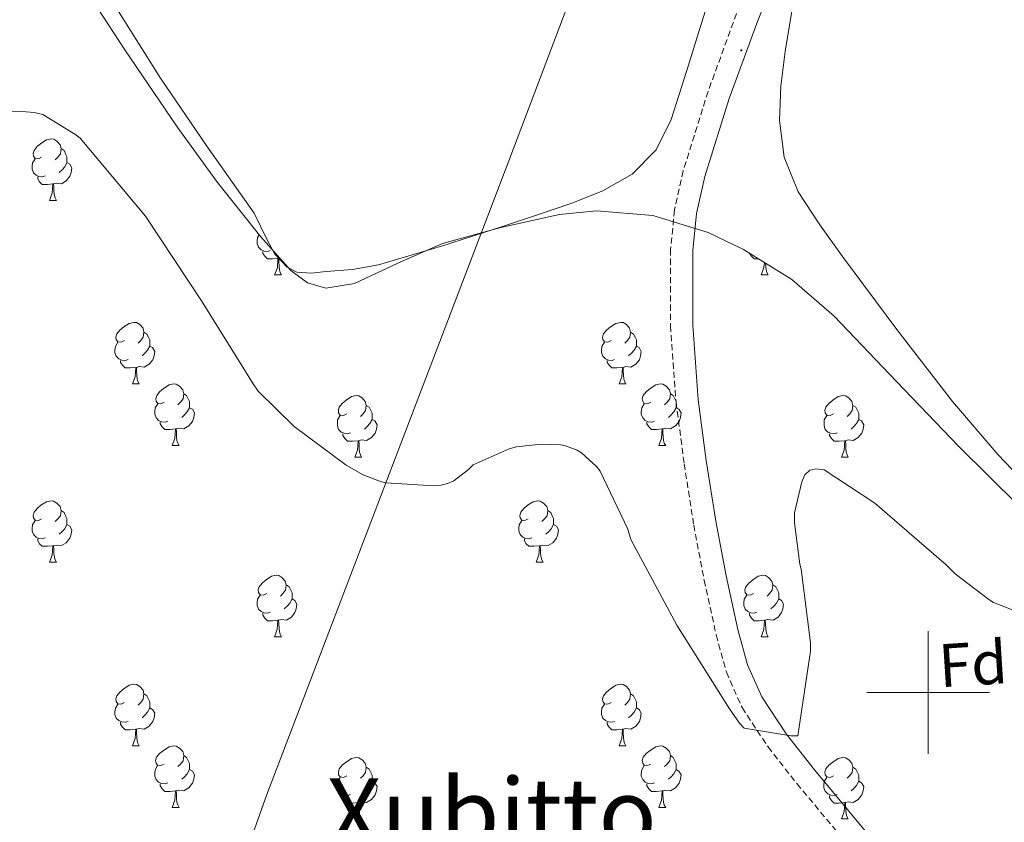
# Model space of a CAD drawing. Units: metres. Extents: x 596102 to 600599, y 4744904 to 4747938.
# Drawn here: x 597852 to 598012, y 4745979 to 4746110 of the extents above; entities that cross this region are included whole.
import ezdxf
from ezdxf.enums import TextEntityAlignment as Align

# ---------------------------------------------------------------- set-up
doc = ezdxf.new("R2010")
doc.units = ezdxf.units.M
doc.header["$MEASUREMENT"] = 0
doc.linetypes.add('TRAZOSX2', pattern=[1.5, 1, -0.5])
for name, color, linetype, lineweight in [('Carátula', 7, 'Continuous', 5), ('Level 1', 19, 'Continuous', 0), ('Level 21', 19, 'Continuous', 0), ('Level 35', 92, 'TRAZOSX2', 0), ('Level 36', 19, 'Continuous', 40), ('Level 37', 19, 'Continuous', 0), ('Level 45', 19, 'Continuous', 0), ('Level 5', 36, 'Continuous', 0), ('Level 63', 7, 'Continuous', 0), ('Level 7', 19, 'Continuous', 0)]:
    doc.layers.add(name, color=color, linetype=linetype, lineweight=lineweight)
doc.styles.add('Arial', font='ARIAL.TTF', dxfattribs={"height": 0.2})

# ---------------------------------------------------------------- blocks, each defined once
blk = doc.blocks.new('5PATER')
at = {"layer": 'Carátula', "linetype": 'Continuous', "lineweight": 5}
h = blk.add_hatch(color=250, dxfattribs=at)
edge = h.paths.add_edge_path()
edge.add_ellipse((0, 0), major_axis=(-1.33, -1.34), ratio=0.999422, start_angle=0, end_angle=360)

msp = doc.modelspace()

# ---------------------------------------------------------------- linework, layer by layer
at = {"layer": 'Level 1', "color": 19, "linetype": 'Continuous', "lineweight": 0, "ltscale": 0.5}
msp.add_polyline3d([(597853.49, 4745874.48, 440.84), (597892.24, 4745983.38, 424.22), (597931.69, 4746086.7, 416.88), (597960.71, 4746163.36, 415.41), (597980.32, 4746212.86, 416.43), (597988.38, 4746234.41, 417.65), (597992.82, 4746248.43, 417.7), (597995.61, 4746263.33, 417.72), (597999.18, 4746289.67, 416.43), (598001.23, 4746315.1, 415.25), (598004.07, 4746351.86, 415.22), (598005.23, 4746378.3, 415.12)], dxfattribs=at)
at = {"layer": 'Level 21', "color": 19, "linetype": 'Continuous', "lineweight": 0}
msp.add_polyline3d([(597978.1, 4746124.22, 419.24), (597972.19, 4746109.41, 419.3), (597967.6, 4746096.84, 419.3), (597963.61, 4746084.11, 419.3), (597962.29, 4746078.11, 419.26), (597961.68, 4746072.06, 419.23), (597961.64, 4746059.92, 419.29), (597962.56, 4746047.73, 419.36), (597963.86, 4746037.84, 419.42), (597965.4, 4746027.94, 419.49), (597967.08, 4746019.06, 419.79), (597969, 4746010.27, 420.19), (597970.56, 4746004.55, 420.3), (597972.89, 4745999.31, 420.45), (597976.88, 4745993.27, 420.91), (597981.48, 4745987.43, 421.41), (597990.05, 4745977.15, 422.1)], dxfattribs=at)
at = {"layer": 'Level 21', "color": 19, "linetype": 'TRAZOSX2', "lineweight": 0}
msp.add_polyline3d([(597968.8, 4746110.71, 419.3), (597964.15, 4746098.01, 419.3), (597960.1, 4746085.05, 419.3), (597958.69, 4746078.68, 419.26), (597958.05, 4746072.25, 419.23), (597958, 4746059.79, 419.29), (597958.94, 4746047.35, 419.36), (597960.26, 4746037.32, 419.42), (597961.82, 4746027.32, 419.49), (597963.51, 4746018.33, 419.79), (597965.47, 4746009.4, 420.19), (597967.13, 4746003.33, 420.3), (597969.69, 4745997.56, 420.45), (597973.93, 4745991.14, 420.91), (597978.65, 4745985.14, 421.41), (597987.26, 4745974.81, 422.1)], dxfattribs=at)
at = {"layer": 'Level 35', "color": 92, "linetype": 'Continuous', "lineweight": 0, "ltscale": 0.5}
for points in [[(597849.82, 4746140.02, 416.93), (597854.83, 4746128.62, 416.96), (597860.77, 4746117.56, 416.99), (597869.06, 4746104.78, 416.93), (597877.6, 4746092.22, 417.12), (597884.2, 4746083.16, 417.65), (597891.23, 4746074.3, 418.27), (597896.11, 4746068.82, 418.63)], [(597896.11, 4746068.82, 418.63), (597898.88, 4746066.78, 418.81), (597901.85, 4746065.91, 418.98), (597906.5, 4746066.7, 419.11), (597913.59, 4746070.03, 419.05), (597920.86, 4746073.21, 418.91), (597930.38, 4746075.84, 418.75), (597939.93, 4746077.94, 418.66), (597945.96, 4746078.52, 418.67), (597955.13, 4746077.77, 418.7), (597964.19, 4746075, 418.72), (597969.95, 4746072.26, 418.74), (597977.78, 4746067.37, 418.76), (597984.73, 4746061.37, 418.78), (597994.89, 4746050.72, 418.97), (598005.02, 4746040.12, 419.23), (598014.75, 4746030.53, 419.36)]]:
    msp.add_polyline3d(points, dxfattribs=at)
at = {"layer": 'Level 36', "color": 92, "linetype": 'Continuous', "lineweight": 0}
for points in [[(597866.95, 4746112.75, 417.06), (597874.91, 4746100.15, 416.99), (597882.44, 4746089.08, 416.95), (597890.14, 4746078.14, 416.93), (597892.31, 4746073.68, 416.96), (597893.54, 4746071.45, 416.98), (597895.52, 4746069.37, 416.99), (597897.1, 4746068.54, 416.99), (597899.51, 4746068.37, 416.99), (597901.92, 4746068.66, 416.99), (597906.18, 4746069, 417.02), (597910.43, 4746069.75, 417.06), (597920.69, 4746072.8, 417.06), (597930.78, 4746076.02, 417.06), (597936.36, 4746077.89, 417.11), (597941.92, 4746079.8, 417.25), (597946.97, 4746081.8, 417.5), (597951.78, 4746084.54, 417.82), (597955.69, 4746088.5, 418.21), (597958.11, 4746093.43, 418.59), (597960.62, 4746101.27, 418.91), (597963.1, 4746109.11, 419.04), (597966.55, 4746120.23, 419.06)], [(597978.03, 4746112.37, 419.49), (597976.74, 4746104.5, 419.49), (597976.02, 4746098.87, 419.49), (597975.78, 4746093.24, 419.49), (597976.53, 4746087.3, 419.62), (597978.85, 4746081.66, 419.81), (597982.36, 4746076.23, 419.94), (597986.08, 4746071.1, 420.06), (597994.93, 4746059.2, 420.35), (598004, 4746047.48, 420.64), (598011.44, 4746038.76, 420.86), (598019.36, 4746030.46, 421.09), (598027.36, 4746023.23, 421.42), (598035.48, 4746016.12, 421.73), (598042.97, 4746009.09, 421.83), (598046.42, 4746005.32, 421.87), (598049.37, 4746001.14, 421.92), (598056.09, 4745988.53, 422.1), (598062.17, 4745975.67, 422.3)], [(597855.51, 4746087.3, 0.01), (597854.98, 4746087.03, 0.01), (597854.45, 4746087.09, 0.01), (597854.18, 4746087.46, 0.01), (597854.13, 4746087.88, 0.01), (597854.29, 4746088.4, 0.01), (597854.77, 4746089, 0.01), (597855.4, 4746089.53, 0.01), (597856.3, 4746090.11, 0.01), (597857.05, 4746090.27, 0.01), (597857.48, 4746090.22, 0.01), (597858, 4746089.9, 0.01), (597858.54, 4746089.32, 0.01), (597858.7, 4746088.68, 0.01), (597858.58, 4746087.83, 0.01), (597858.16, 4746087.3, 0.01), (597857.74, 4746086.87, 0.01)], [(597858.7, 4746088.68, 0.01), (597859.17, 4746088.36, 0.01), (597859.48, 4746087.72, 0.01), (597859.64, 4746087.4, 0.01), (597859.64, 4746086.82, 0.01), (597859.64, 4746086.4, 0.01), (597859.28, 4746085.71, 0.01), (597858.86, 4746085.23, 0.01), (597858.37, 4746084.81, 0.01)], [(597856.09, 4746084.22, 0.01), (597855.67, 4746084.06, 0.01), (597855.08, 4746084.12, 0.01), (597854.61, 4746084.33, 0.01), (597854.18, 4746084.75, 0.01), (597853.97, 4746085.34, 0.01), (597853.97, 4746085.76, 0.01), (597854.02, 4746086.34, 0.01), (597854.45, 4746087.03, 0.01)], [(597859.64, 4746086.4, 0.01), (597860.1, 4746086.15, 0.01), (597860.44, 4746085.53, 0.01), (597860.33, 4746084.81, 0.01), (597860.12, 4746084.17, 0.01), (597859.54, 4746083.43, 0.01), (597858.74, 4746082.95, 0.01), (597857.89, 4746083.05, 0.01), (597857.46, 4746082.92, 0.01)], [(597857.35, 4746082.92, 0.01), (597856.46, 4746082.84, 0.01), (597855.62, 4746082.84, 0.01), (597855.19, 4746083.27, 0.01), (597854.87, 4746083.74, 0.01), (597854.87, 4746084.06, 0.01)], [(597856.81, 4746080.24, 0.01), (597857.24, 4746081.4, 0.01), (597857.35, 4746082.92, 0.01), (597857.46, 4746082.92, 0.01), (597857.5, 4746082.34, 0.01), (597857.53, 4746081.65, 0.01), (597857.6, 4746081.04, 0.01), (597857.72, 4746080.64, 0.01), (597857.93, 4746080.24, 0.01)], [(597856.81, 4746080.24, 0.01), (597857.93, 4746080.24, 0.01)], [(597892.78, 4746072.08, 0.01), (597892.36, 4746071.92, 0.01), (597891.78, 4746071.98, 0.01), (597891.3, 4746072.19, 0.01), (597890.88, 4746072.61, 0.01), (597890.66, 4746073.2, 0.01), (597890.66, 4746073.62, 0.01), (597890.72, 4746074.2, 0.01), (597890.97, 4746074.62, 0.01)], [(597894.04, 4746070.78, 0.01), (597893.16, 4746070.7, 0.01), (597892.31, 4746070.7, 0.01), (597891.88, 4746071.13, 0.01), (597891.56, 4746071.6, 0.01), (597891.56, 4746071.92, 0.01)], [(597893.5, 4746068.1, 0.01), (597893.94, 4746069.26, 0.01), (597894.04, 4746070.78, 0.01), (597894.16, 4746070.78, 0.01), (597894.19, 4746070.2, 0.01), (597894.22, 4746069.51, 0.01), (597894.3, 4746068.9, 0.01), (597894.41, 4746068.5, 0.01), (597894.62, 4746068.1, 0.01)], [(597894.32, 4746070.83, 0.01), (597894.16, 4746070.78, 0.01)], [(597972.45, 4746070.7, 0.01), (597971.64, 4746070.7, 0.01), (597971.21, 4746071.13, 0.01), (597970.89, 4746071.6, 0.01), (597970.89, 4746071.67, 0.01)], [(597972.83, 4746068.1, 0.01), (597973.26, 4746069.26, 0.01), (597973.33, 4746070.15, 0.01)], [(597973.53, 4746070.03, 0.01), (597973.55, 4746069.51, 0.01), (597973.62, 4746068.9, 0.01), (597973.74, 4746068.5, 0.01), (597973.95, 4746068.1, 0.01)], [(597893.5, 4746068.1, 0.01), (597894.62, 4746068.1, 0.01)], [(597972.83, 4746068.1, 0.01), (597973.95, 4746068.1, 0.01)], [(597869.01, 4746057.39, 0.01), (597868.48, 4746057.12, 0.01), (597867.95, 4746057.18, 0.01), (597867.69, 4746057.55, 0.01), (597867.63, 4746057.97, 0.01), (597867.79, 4746058.49, 0.01), (597868.27, 4746059.09, 0.01), (597868.91, 4746059.62, 0.01), (597869.81, 4746060.2, 0.01), (597870.55, 4746060.36, 0.01), (597870.98, 4746060.31, 0.01), (597871.51, 4746059.99, 0.01), (597872.04, 4746059.41, 0.01), (597872.2, 4746058.77, 0.01), (597872.09, 4746057.92, 0.01), (597871.66, 4746057.39, 0.01), (597871.24, 4746056.96, 0.01)], [(597948.34, 4746057.39, 0.01), (597947.81, 4746057.12, 0.01), (597947.28, 4746057.18, 0.01), (597947.01, 4746057.55, 0.01), (597946.96, 4746057.97, 0.01), (597947.12, 4746058.49, 0.01), (597947.6, 4746059.09, 0.01), (597948.23, 4746059.62, 0.01), (597949.13, 4746060.2, 0.01), (597949.88, 4746060.36, 0.01), (597950.3, 4746060.31, 0.01), (597950.83, 4746059.99, 0.01), (597951.36, 4746059.41, 0.01), (597951.52, 4746058.77, 0.01), (597951.41, 4746057.92, 0.01), (597950.99, 4746057.39, 0.01), (597950.57, 4746056.96, 0.01)], [(597872.2, 4746058.77, 0.01), (597872.67, 4746058.45, 0.01), (597872.99, 4746057.81, 0.01), (597873.15, 4746057.49, 0.01), (597873.15, 4746056.91, 0.01), (597873.15, 4746056.49, 0.01), (597872.78, 4746055.8, 0.01), (597872.36, 4746055.32, 0.01), (597871.88, 4746054.9, 0.01)], [(597951.52, 4746058.77, 0.01), (597952, 4746058.45, 0.01), (597952.31, 4746057.81, 0.01), (597952.47, 4746057.49, 0.01), (597952.47, 4746056.91, 0.01), (597952.47, 4746056.49, 0.01), (597952.1, 4746055.8, 0.01), (597951.68, 4746055.32, 0.01), (597951.2, 4746054.9, 0.01)], [(597869.6, 4746054.31, 0.01), (597869.17, 4746054.15, 0.01), (597868.59, 4746054.21, 0.01), (597868.11, 4746054.42, 0.01), (597867.69, 4746054.84, 0.01), (597867.47, 4746055.43, 0.01), (597867.47, 4746055.85, 0.01), (597867.53, 4746056.43, 0.01), (597867.95, 4746057.12, 0.01)], [(597873.15, 4746056.49, 0.01), (597873.6, 4746056.24, 0.01), (597873.95, 4746055.62, 0.01), (597873.84, 4746054.9, 0.01), (597873.63, 4746054.26, 0.01), (597873.04, 4746053.52, 0.01), (597872.25, 4746053.04, 0.01), (597871.4, 4746053.14, 0.01), (597870.97, 4746053.01, 0.01)], [(597948.92, 4746054.31, 0.01), (597948.5, 4746054.15, 0.01), (597947.91, 4746054.21, 0.01), (597947.44, 4746054.42, 0.01), (597947.01, 4746054.84, 0.01), (597946.8, 4746055.43, 0.01), (597946.8, 4746055.85, 0.01), (597946.85, 4746056.43, 0.01), (597947.28, 4746057.12, 0.01)], [(597952.47, 4746056.49, 0.01), (597952.93, 4746056.24, 0.01), (597953.27, 4746055.62, 0.01), (597953.16, 4746054.9, 0.01), (597952.95, 4746054.26, 0.01), (597952.37, 4746053.52, 0.01), (597951.57, 4746053.04, 0.01), (597950.72, 4746053.14, 0.01), (597950.29, 4746053.01, 0.01)], [(597870.86, 4746053.01, 0.01), (597869.97, 4746052.93, 0.01), (597869.12, 4746052.93, 0.01), (597868.7, 4746053.36, 0.01), (597868.38, 4746053.83, 0.01), (597868.38, 4746054.15, 0.01)], [(597870.31, 4746050.33, 0.01), (597870.75, 4746051.49, 0.01), (597870.86, 4746053.01, 0.01), (597870.97, 4746053.01, 0.01), (597871, 4746052.43, 0.01), (597871.04, 4746051.74, 0.01), (597871.11, 4746051.13, 0.01), (597871.22, 4746050.73, 0.01), (597871.44, 4746050.33, 0.01)], [(597950.18, 4746053.01, 0.01), (597949.29, 4746052.93, 0.01), (597948.45, 4746052.93, 0.01), (597948.02, 4746053.36, 0.01), (597947.7, 4746053.83, 0.01), (597947.7, 4746054.15, 0.01)], [(597949.64, 4746050.33, 0.01), (597950.07, 4746051.49, 0.01), (597950.18, 4746053.01, 0.01), (597950.29, 4746053.01, 0.01), (597950.33, 4746052.43, 0.01), (597950.36, 4746051.74, 0.01), (597950.43, 4746051.13, 0.01), (597950.55, 4746050.73, 0.01), (597950.76, 4746050.33, 0.01)], [(597870.31, 4746050.33, 0.01), (597871.44, 4746050.33, 0.01)], [(597875.49, 4746047.35, 0.01), (597874.96, 4746047.09, 0.01), (597874.43, 4746047.14, 0.01), (597874.16, 4746047.51, 0.01), (597874.11, 4746047.94, 0.01), (597874.27, 4746048.46, 0.01), (597874.75, 4746049.05, 0.01), (597875.38, 4746049.58, 0.01), (597876.28, 4746050.17, 0.01), (597877.03, 4746050.33, 0.01), (597877.45, 4746050.27, 0.01), (597877.98, 4746049.96, 0.01), (597878.51, 4746049.37, 0.01), (597878.67, 4746048.73, 0.01), (597878.56, 4746047.88, 0.01), (597878.14, 4746047.35, 0.01), (597877.72, 4746046.93, 0.01)], [(597949.64, 4746050.33, 0.01), (597950.76, 4746050.33, 0.01)], [(597954.81, 4746047.35, 0.01), (597954.28, 4746047.09, 0.01), (597953.75, 4746047.14, 0.01), (597953.49, 4746047.51, 0.01), (597953.43, 4746047.94, 0.01), (597953.59, 4746048.46, 0.01), (597954.07, 4746049.05, 0.01), (597954.71, 4746049.58, 0.01), (597955.61, 4746050.17, 0.01), (597956.35, 4746050.33, 0.01), (597956.78, 4746050.27, 0.01), (597957.31, 4746049.96, 0.01), (597957.84, 4746049.37, 0.01), (597958, 4746048.73, 0.01), (597957.89, 4746047.88, 0.01), (597957.46, 4746047.35, 0.01), (597957.04, 4746046.93, 0.01)], [(597878.67, 4746048.73, 0.01), (597879.15, 4746048.42, 0.01), (597879.46, 4746047.78, 0.01), (597879.62, 4746047.46, 0.01), (597879.62, 4746046.88, 0.01), (597879.62, 4746046.45, 0.01), (597879.25, 4746045.76, 0.01), (597878.83, 4746045.28, 0.01), (597878.35, 4746044.86, 0.01)], [(597905.26, 4746045.45, 0.01), (597904.73, 4746045.18, 0.01), (597904.2, 4746045.24, 0.01), (597903.93, 4746045.61, 0.01), (597903.88, 4746046.03, 0.01), (597904.04, 4746046.55, 0.01), (597904.52, 4746047.15, 0.01), (597905.15, 4746047.68, 0.01), (597906.05, 4746048.26, 0.01), (597906.8, 4746048.42, 0.01), (597907.22, 4746048.37, 0.01), (597907.75, 4746048.05, 0.01), (597908.28, 4746047.47, 0.01), (597908.44, 4746046.83, 0.01), (597908.33, 4746045.98, 0.01), (597907.91, 4746045.45, 0.01), (597907.49, 4746045.02, 0.01)], [(597958, 4746048.73, 0.01), (597958.47, 4746048.42, 0.01), (597958.79, 4746047.78, 0.01), (597958.95, 4746047.46, 0.01), (597958.95, 4746046.88, 0.01), (597958.95, 4746046.45, 0.01), (597958.58, 4746045.76, 0.01), (597958.16, 4746045.28, 0.01), (597957.68, 4746044.86, 0.01)], [(597984.59, 4746045.45, 0.01), (597984.06, 4746045.18, 0.01), (597983.53, 4746045.24, 0.01), (597983.26, 4746045.61, 0.01), (597983.21, 4746046.03, 0.01), (597983.37, 4746046.55, 0.01), (597983.85, 4746047.15, 0.01), (597984.48, 4746047.68, 0.01), (597985.38, 4746048.26, 0.01), (597986.13, 4746048.42, 0.01), (597986.55, 4746048.37, 0.01), (597987.08, 4746048.05, 0.01), (597987.61, 4746047.47, 0.01), (597987.77, 4746046.83, 0.01), (597987.66, 4746045.98, 0.01), (597987.24, 4746045.45, 0.01), (597986.82, 4746045.02, 0.01)], [(597876.07, 4746044.27, 0.01), (597875.65, 4746044.11, 0.01), (597875.06, 4746044.17, 0.01), (597874.59, 4746044.38, 0.01), (597874.16, 4746044.81, 0.01), (597873.95, 4746045.39, 0.01), (597873.95, 4746045.81, 0.01), (597874, 4746046.4, 0.01), (597874.43, 4746047.09, 0.01)], [(597908.44, 4746046.83, 0.01), (597908.92, 4746046.51, 0.01), (597909.23, 4746045.87, 0.01), (597909.39, 4746045.55, 0.01), (597909.39, 4746044.97, 0.01), (597909.39, 4746044.55, 0.01), (597909.02, 4746043.86, 0.01), (597908.6, 4746043.38, 0.01), (597908.12, 4746042.96, 0.01)], [(597955.4, 4746044.27, 0.01), (597954.97, 4746044.11, 0.01), (597954.39, 4746044.17, 0.01), (597953.91, 4746044.38, 0.01), (597953.49, 4746044.81, 0.01), (597953.27, 4746045.39, 0.01), (597953.27, 4746045.81, 0.01), (597953.33, 4746046.4, 0.01), (597953.75, 4746047.09, 0.01)], [(597987.77, 4746046.83, 0.01), (597988.25, 4746046.51, 0.01), (597988.56, 4746045.87, 0.01), (597988.72, 4746045.55, 0.01), (597988.72, 4746044.97, 0.01), (597988.72, 4746044.55, 0.01), (597988.35, 4746043.86, 0.01), (597987.93, 4746043.38, 0.01), (597987.45, 4746042.96, 0.01)], [(597879.62, 4746046.45, 0.01), (597880.08, 4746046.2, 0.01), (597880.42, 4746045.59, 0.01), (597880.31, 4746044.86, 0.01), (597880.1, 4746044.22, 0.01), (597879.52, 4746043.48, 0.01), (597878.72, 4746043, 0.01), (597877.87, 4746043.11, 0.01), (597877.44, 4746042.98, 0.01)], [(597905.84, 4746042.37, 0.01), (597905.42, 4746042.21, 0.01), (597904.83, 4746042.27, 0.01), (597904.36, 4746042.48, 0.01), (597903.93, 4746042.9, 0.01), (597903.72, 4746043.49, 0.01), (597903.72, 4746043.91, 0.01), (597903.77, 4746044.49, 0.01), (597904.2, 4746045.18, 0.01)], [(597958.95, 4746046.45, 0.01), (597959.4, 4746046.2, 0.01), (597959.75, 4746045.59, 0.01), (597959.64, 4746044.86, 0.01), (597959.43, 4746044.22, 0.01), (597958.84, 4746043.48, 0.01), (597958.05, 4746043, 0.01), (597957.2, 4746043.11, 0.01), (597956.77, 4746042.98, 0.01)], [(597985.17, 4746042.37, 0.01), (597984.75, 4746042.21, 0.01), (597984.16, 4746042.27, 0.01), (597983.69, 4746042.48, 0.01), (597983.26, 4746042.9, 0.01), (597983.05, 4746043.49, 0.01), (597983.05, 4746043.91, 0.01), (597983.1, 4746044.49, 0.01), (597983.53, 4746045.18, 0.01)], [(597877.33, 4746042.98, 0.01), (597876.44, 4746042.89, 0.01), (597875.6, 4746042.89, 0.01), (597875.17, 4746043.32, 0.01), (597874.85, 4746043.8, 0.01), (597874.85, 4746044.11, 0.01)], [(597909.39, 4746044.55, 0.01), (597909.85, 4746044.3, 0.01), (597910.19, 4746043.68, 0.01), (597910.08, 4746042.96, 0.01), (597909.87, 4746042.32, 0.01), (597909.29, 4746041.58, 0.01), (597908.49, 4746041.1, 0.01), (597907.64, 4746041.2, 0.01), (597907.21, 4746041.07, 0.01)], [(597956.66, 4746042.98, 0.01), (597955.77, 4746042.89, 0.01), (597954.92, 4746042.89, 0.01), (597954.5, 4746043.32, 0.01), (597954.18, 4746043.8, 0.01), (597954.18, 4746044.11, 0.01)], [(597988.72, 4746044.55, 0.01), (597989.18, 4746044.3, 0.01), (597989.52, 4746043.68, 0.01), (597989.41, 4746042.96, 0.01), (597989.2, 4746042.32, 0.01), (597988.62, 4746041.58, 0.01), (597987.82, 4746041.1, 0.01), (597986.97, 4746041.2, 0.01), (597986.54, 4746041.07, 0.01)], [(597876.79, 4746040.29, 0.01), (597877.22, 4746041.45, 0.01), (597877.33, 4746042.98, 0.01), (597877.44, 4746042.98, 0.01), (597877.48, 4746042.39, 0.01), (597877.51, 4746041.71, 0.01), (597877.58, 4746041.09, 0.01), (597877.7, 4746040.69, 0.01), (597877.91, 4746040.29, 0.01)], [(597907.1, 4746041.07, 0.01), (597906.21, 4746040.99, 0.01), (597905.37, 4746040.99, 0.01), (597904.94, 4746041.42, 0.01), (597904.62, 4746041.89, 0.01), (597904.62, 4746042.21, 0.01)], [(597956.11, 4746040.29, 0.01), (597956.55, 4746041.45, 0.01), (597956.66, 4746042.98, 0.01), (597956.77, 4746042.98, 0.01), (597956.8, 4746042.39, 0.01), (597956.84, 4746041.71, 0.01), (597956.91, 4746041.09, 0.01), (597957.02, 4746040.69, 0.01), (597957.24, 4746040.29, 0.01)], [(597986.43, 4746041.07, 0.01), (597985.54, 4746040.99, 0.01), (597984.7, 4746040.99, 0.01), (597984.27, 4746041.42, 0.01), (597983.95, 4746041.89, 0.01), (597983.95, 4746042.21, 0.01)], [(597876.79, 4746040.29, 0.01), (597877.91, 4746040.29, 0.01)], [(597906.56, 4746038.39, 0.01), (597906.99, 4746039.55, 0.01), (597907.1, 4746041.07, 0.01), (597907.21, 4746041.07, 0.01), (597907.25, 4746040.49, 0.01), (597907.28, 4746039.8, 0.01), (597907.35, 4746039.19, 0.01), (597907.47, 4746038.79, 0.01), (597907.68, 4746038.39, 0.01)], [(597956.11, 4746040.29, 0.01), (597957.24, 4746040.29, 0.01)], [(597985.89, 4746038.39, 0.01), (597986.32, 4746039.55, 0.01), (597986.43, 4746041.07, 0.01), (597986.54, 4746041.07, 0.01), (597986.58, 4746040.49, 0.01), (597986.61, 4746039.8, 0.01), (597986.68, 4746039.19, 0.01), (597986.8, 4746038.79, 0.01), (597987.01, 4746038.39, 0.01)], [(597906.56, 4746038.39, 0.01), (597907.68, 4746038.39, 0.01)], [(597985.89, 4746038.39, 0.01), (597987.01, 4746038.39, 0.01)], [(597855.51, 4746028.31, 0.01), (597854.98, 4746028.04, 0.01), (597854.45, 4746028.1, 0.01), (597854.18, 4746028.47, 0.01), (597854.13, 4746028.89, 0.01), (597854.29, 4746029.41, 0.01), (597854.77, 4746030.01, 0.01), (597855.4, 4746030.54, 0.01), (597856.3, 4746031.12, 0.01), (597857.05, 4746031.28, 0.01), (597857.47, 4746031.23, 0.01), (597858, 4746030.91, 0.01), (597858.53, 4746030.33, 0.01), (597858.69, 4746029.69, 0.01), (597858.58, 4746028.84, 0.01), (597858.16, 4746028.31, 0.01), (597857.74, 4746027.88, 0.01)], [(597934.84, 4746028.31, 0.01), (597934.3, 4746028.04, 0.01), (597933.78, 4746028.1, 0.01), (597933.51, 4746028.47, 0.01), (597933.46, 4746028.89, 0.01), (597933.62, 4746029.41, 0.01), (597934.1, 4746030.01, 0.01), (597934.73, 4746030.54, 0.01), (597935.63, 4746031.12, 0.01), (597936.38, 4746031.28, 0.01), (597936.8, 4746031.23, 0.01), (597937.33, 4746030.91, 0.01), (597937.86, 4746030.33, 0.01), (597938.02, 4746029.69, 0.01), (597937.91, 4746028.84, 0.01), (597937.48, 4746028.31, 0.01), (597937.06, 4746027.88, 0.01)], [(597858.69, 4746029.69, 0.01), (597859.17, 4746029.37, 0.01), (597859.48, 4746028.73, 0.01), (597859.64, 4746028.41, 0.01), (597859.64, 4746027.83, 0.01), (597859.64, 4746027.41, 0.01), (597859.27, 4746026.72, 0.01), (597858.85, 4746026.24, 0.01), (597858.37, 4746025.82, 0.01)], [(597938.02, 4746029.69, 0.01), (597938.5, 4746029.37, 0.01), (597938.81, 4746028.73, 0.01), (597938.97, 4746028.41, 0.01), (597938.97, 4746027.83, 0.01), (597938.97, 4746027.41, 0.01), (597938.6, 4746026.72, 0.01), (597938.18, 4746026.24, 0.01), (597937.7, 4746025.82, 0.01)], [(597856.09, 4746025.23, 0.01), (597855.67, 4746025.07, 0.01), (597855.08, 4746025.13, 0.01), (597854.61, 4746025.34, 0.01), (597854.18, 4746025.76, 0.01), (597853.97, 4746026.35, 0.01), (597853.97, 4746026.77, 0.01), (597854.02, 4746027.35, 0.01), (597854.45, 4746028.04, 0.01)], [(597859.64, 4746027.41, 0.01), (597860.1, 4746027.16, 0.01), (597860.44, 4746026.54, 0.01), (597860.33, 4746025.82, 0.01), (597860.12, 4746025.18, 0.01), (597859.54, 4746024.44, 0.01), (597858.74, 4746023.96, 0.01), (597857.89, 4746024.06, 0.01), (597857.46, 4746023.93, 0.01)], [(597935.42, 4746025.23, 0.01), (597935, 4746025.07, 0.01), (597934.41, 4746025.13, 0.01), (597933.94, 4746025.34, 0.01), (597933.51, 4746025.76, 0.01), (597933.3, 4746026.35, 0.01), (597933.3, 4746026.77, 0.01), (597933.35, 4746027.35, 0.01), (597933.78, 4746028.04, 0.01)], [(597938.97, 4746027.41, 0.01), (597939.42, 4746027.16, 0.01), (597939.77, 4746026.54, 0.01), (597939.66, 4746025.82, 0.01), (597939.45, 4746025.18, 0.01), (597938.86, 4746024.44, 0.01), (597938.07, 4746023.96, 0.01), (597937.22, 4746024.06, 0.01), (597936.79, 4746023.93, 0.01)], [(597857.35, 4746023.93, 0.01), (597856.46, 4746023.85, 0.01), (597855.62, 4746023.85, 0.01), (597855.19, 4746024.28, 0.01), (597854.87, 4746024.75, 0.01), (597854.87, 4746025.07, 0.01)], [(597936.68, 4746023.93, 0.01), (597935.79, 4746023.85, 0.01), (597934.94, 4746023.85, 0.01), (597934.52, 4746024.28, 0.01), (597934.2, 4746024.75, 0.01), (597934.2, 4746025.07, 0.01)], [(597856.81, 4746021.25, 0.01), (597857.24, 4746022.41, 0.01), (597857.35, 4746023.93, 0.01), (597857.46, 4746023.93, 0.01), (597857.5, 4746023.35, 0.01), (597857.53, 4746022.66, 0.01), (597857.6, 4746022.05, 0.01), (597857.72, 4746021.65, 0.01), (597857.93, 4746021.25, 0.01)], [(597936.14, 4746021.25, 0.01), (597936.57, 4746022.41, 0.01), (597936.68, 4746023.93, 0.01), (597936.79, 4746023.93, 0.01), (597936.82, 4746023.35, 0.01), (597936.86, 4746022.66, 0.01), (597936.93, 4746022.05, 0.01), (597937.04, 4746021.65, 0.01), (597937.26, 4746021.25, 0.01)], [(597856.81, 4746021.25, 0.01), (597857.93, 4746021.25, 0.01)], [(597936.14, 4746021.25, 0.01), (597937.26, 4746021.25, 0.01)], [(597892.2, 4746016.17, 0.01), (597891.67, 4746015.9, 0.01), (597891.14, 4746015.96, 0.01), (597890.87, 4746016.33, 0.01), (597890.82, 4746016.75, 0.01), (597890.98, 4746017.27, 0.01), (597891.46, 4746017.87, 0.01), (597892.09, 4746018.4, 0.01), (597892.99, 4746018.98, 0.01), (597893.74, 4746019.14, 0.01), (597894.16, 4746019.09, 0.01), (597894.69, 4746018.77, 0.01), (597895.22, 4746018.19, 0.01), (597895.38, 4746017.55, 0.01), (597895.27, 4746016.7, 0.01), (597894.85, 4746016.17, 0.01), (597894.43, 4746015.74, 0.01)], [(597971.53, 4746016.17, 0.01), (597971, 4746015.9, 0.01), (597970.47, 4746015.96, 0.01), (597970.2, 4746016.33, 0.01), (597970.15, 4746016.75, 0.01), (597970.31, 4746017.27, 0.01), (597970.79, 4746017.87, 0.01), (597971.42, 4746018.4, 0.01), (597972.32, 4746018.98, 0.01), (597973.07, 4746019.14, 0.01), (597973.49, 4746019.09, 0.01), (597974.02, 4746018.77, 0.01), (597974.55, 4746018.19, 0.01), (597974.71, 4746017.55, 0.01), (597974.6, 4746016.7, 0.01), (597974.18, 4746016.17, 0.01), (597973.76, 4746015.74, 0.01)], [(597895.38, 4746017.55, 0.01), (597895.86, 4746017.23, 0.01), (597896.17, 4746016.59, 0.01), (597896.33, 4746016.27, 0.01), (597896.33, 4746015.69, 0.01), (597896.33, 4746015.27, 0.01), (597895.96, 4746014.58, 0.01), (597895.54, 4746014.1, 0.01), (597895.06, 4746013.68, 0.01)], [(597974.71, 4746017.55, 0.01), (597975.19, 4746017.23, 0.01), (597975.5, 4746016.59, 0.01), (597975.66, 4746016.27, 0.01), (597975.66, 4746015.69, 0.01), (597975.66, 4746015.27, 0.01), (597975.29, 4746014.58, 0.01), (597974.87, 4746014.1, 0.01), (597974.39, 4746013.68, 0.01)], [(597892.78, 4746013.09, 0.01), (597892.36, 4746012.93, 0.01), (597891.77, 4746012.99, 0.01), (597891.3, 4746013.2, 0.01), (597890.87, 4746013.62, 0.01), (597890.66, 4746014.21, 0.01), (597890.66, 4746014.63, 0.01), (597890.71, 4746015.21, 0.01), (597891.14, 4746015.9, 0.01)], [(597896.33, 4746015.27, 0.01), (597896.79, 4746015.02, 0.01), (597897.13, 4746014.4, 0.01), (597897.02, 4746013.68, 0.01), (597896.81, 4746013.04, 0.01), (597896.23, 4746012.3, 0.01), (597895.43, 4746011.82, 0.01), (597894.58, 4746011.92, 0.01), (597894.15, 4746011.79, 0.01)], [(597972.11, 4746013.09, 0.01), (597971.69, 4746012.93, 0.01), (597971.1, 4746012.99, 0.01), (597970.63, 4746013.2, 0.01), (597970.2, 4746013.62, 0.01), (597969.99, 4746014.21, 0.01), (597969.99, 4746014.63, 0.01), (597970.04, 4746015.21, 0.01), (597970.47, 4746015.9, 0.01)], [(597975.66, 4746015.27, 0.01), (597976.12, 4746015.02, 0.01), (597976.46, 4746014.4, 0.01), (597976.35, 4746013.68, 0.01), (597976.14, 4746013.04, 0.01), (597975.56, 4746012.3, 0.01), (597974.76, 4746011.82, 0.01), (597973.91, 4746011.92, 0.01), (597973.48, 4746011.79, 0.01)], [(597894.04, 4746011.79, 0.01), (597893.15, 4746011.71, 0.01), (597892.31, 4746011.71, 0.01), (597891.88, 4746012.14, 0.01), (597891.56, 4746012.61, 0.01), (597891.56, 4746012.93, 0.01)], [(597973.37, 4746011.79, 0.01), (597972.48, 4746011.71, 0.01), (597971.64, 4746011.71, 0.01), (597971.21, 4746012.14, 0.01), (597970.89, 4746012.61, 0.01), (597970.89, 4746012.93, 0.01)], [(597893.5, 4746009.11, 0.01), (597893.93, 4746010.27, 0.01), (597894.04, 4746011.79, 0.01), (597894.15, 4746011.79, 0.01), (597894.19, 4746011.21, 0.01), (597894.22, 4746010.52, 0.01), (597894.29, 4746009.91, 0.01), (597894.41, 4746009.51, 0.01), (597894.62, 4746009.11, 0.01)], [(597972.83, 4746009.11, 0.01), (597973.26, 4746010.27, 0.01), (597973.37, 4746011.79, 0.01), (597973.48, 4746011.79, 0.01), (597973.52, 4746011.21, 0.01), (597973.55, 4746010.52, 0.01), (597973.62, 4746009.91, 0.01), (597973.74, 4746009.51, 0.01), (597973.95, 4746009.11, 0.01)], [(597893.5, 4746009.11, 0.01), (597894.62, 4746009.11, 0.01)], [(597972.83, 4746009.11, 0.01), (597973.95, 4746009.11, 0.01)], [(597869.01, 4745998.4, 0.01), (597868.48, 4745998.13, 0.01), (597867.95, 4745998.19, 0.01), (597867.69, 4745998.56, 0.01), (597867.63, 4745998.98, 0.01), (597867.79, 4745999.5, 0.01), (597868.27, 4746000.1, 0.01), (597868.91, 4746000.63, 0.01), (597869.81, 4746001.21, 0.01), (597870.55, 4746001.37, 0.01), (597870.98, 4746001.32, 0.01), (597871.51, 4746001, 0.01), (597872.04, 4746000.42, 0.01), (597872.2, 4745999.78, 0.01), (597872.09, 4745998.93, 0.01), (597871.66, 4745998.4, 0.01), (597871.24, 4745997.97, 0.01)], [(597948.34, 4745998.4, 0.01), (597947.81, 4745998.13, 0.01), (597947.28, 4745998.19, 0.01), (597947.01, 4745998.56, 0.01), (597946.96, 4745998.98, 0.01), (597947.12, 4745999.5, 0.01), (597947.6, 4746000.1, 0.01), (597948.23, 4746000.63, 0.01), (597949.13, 4746001.21, 0.01), (597949.88, 4746001.37, 0.01), (597950.3, 4746001.32, 0.01), (597950.83, 4746001, 0.01), (597951.36, 4746000.42, 0.01), (597951.52, 4745999.78, 0.01), (597951.41, 4745998.93, 0.01), (597950.99, 4745998.4, 0.01), (597950.57, 4745997.97, 0.01)], [(597872.2, 4745999.78, 0.01), (597872.67, 4745999.46, 0.01), (597872.99, 4745998.82, 0.01), (597873.15, 4745998.5, 0.01), (597873.15, 4745997.92, 0.01), (597873.15, 4745997.5, 0.01), (597872.78, 4745996.81, 0.01), (597872.36, 4745996.33, 0.01), (597871.88, 4745995.91, 0.01)], [(597951.52, 4745999.78, 0.01), (597952, 4745999.46, 0.01), (597952.31, 4745998.82, 0.01), (597952.47, 4745998.5, 0.01), (597952.47, 4745997.92, 0.01), (597952.47, 4745997.5, 0.01), (597952.1, 4745996.81, 0.01), (597951.68, 4745996.33, 0.01), (597951.2, 4745995.91, 0.01)], [(597869.6, 4745995.32, 0.01), (597869.17, 4745995.16, 0.01), (597868.59, 4745995.22, 0.01), (597868.11, 4745995.43, 0.01), (597867.69, 4745995.85, 0.01), (597867.47, 4745996.44, 0.01), (597867.47, 4745996.86, 0.01), (597867.53, 4745997.44, 0.01), (597867.95, 4745998.13, 0.01)], [(597873.15, 4745997.5, 0.01), (597873.6, 4745997.25, 0.01), (597873.95, 4745996.63, 0.01), (597873.84, 4745995.91, 0.01), (597873.63, 4745995.27, 0.01), (597873.04, 4745994.53, 0.01), (597872.25, 4745994.05, 0.01), (597871.4, 4745994.15, 0.01), (597870.97, 4745994.02, 0.01)], [(597948.92, 4745995.32, 0.01), (597948.5, 4745995.16, 0.01), (597947.91, 4745995.22, 0.01), (597947.44, 4745995.43, 0.01), (597947.01, 4745995.85, 0.01), (597946.8, 4745996.44, 0.01), (597946.8, 4745996.86, 0.01), (597946.85, 4745997.44, 0.01), (597947.28, 4745998.13, 0.01)], [(597952.47, 4745997.5, 0.01), (597952.93, 4745997.25, 0.01), (597953.27, 4745996.63, 0.01), (597953.16, 4745995.91, 0.01), (597952.95, 4745995.27, 0.01), (597952.37, 4745994.53, 0.01), (597951.57, 4745994.05, 0.01), (597950.72, 4745994.15, 0.01), (597950.29, 4745994.02, 0.01)], [(597870.86, 4745994.02, 0.01), (597869.97, 4745993.94, 0.01), (597869.12, 4745993.94, 0.01), (597868.7, 4745994.37, 0.01), (597868.38, 4745994.84, 0.01), (597868.38, 4745995.16, 0.01)], [(597950.18, 4745994.02, 0.01), (597949.29, 4745993.94, 0.01), (597948.45, 4745993.94, 0.01), (597948.02, 4745994.37, 0.01), (597947.7, 4745994.84, 0.01), (597947.7, 4745995.16, 0.01)], [(597870.31, 4745991.34, 0.01), (597870.75, 4745992.5, 0.01), (597870.86, 4745994.02, 0.01), (597870.97, 4745994.02, 0.01), (597871, 4745993.44, 0.01), (597871.04, 4745992.75, 0.01), (597871.11, 4745992.14, 0.01), (597871.22, 4745991.74, 0.01), (597871.44, 4745991.34, 0.01)], [(597949.64, 4745991.34, 0.01), (597950.07, 4745992.5, 0.01), (597950.18, 4745994.02, 0.01), (597950.29, 4745994.02, 0.01), (597950.33, 4745993.44, 0.01), (597950.36, 4745992.75, 0.01), (597950.43, 4745992.14, 0.01), (597950.55, 4745991.74, 0.01), (597950.76, 4745991.34, 0.01)], [(597870.31, 4745991.34, 0.01), (597871.44, 4745991.34, 0.01)], [(597875.48, 4745988.36, 0.01), (597874.96, 4745988.1, 0.01), (597874.42, 4745988.15, 0.01), (597874.16, 4745988.52, 0.01), (597874.1, 4745988.95, 0.01), (597874.26, 4745989.47, 0.01), (597874.74, 4745990.06, 0.01), (597875.38, 4745990.59, 0.01), (597876.28, 4745991.18, 0.01), (597877.02, 4745991.34, 0.01), (597877.45, 4745991.28, 0.01), (597877.98, 4745990.97, 0.01), (597878.51, 4745990.38, 0.01), (597878.67, 4745989.74, 0.01), (597878.56, 4745988.89, 0.01), (597878.14, 4745988.36, 0.01), (597877.72, 4745987.94, 0.01)], [(597949.64, 4745991.34, 0.01), (597950.76, 4745991.34, 0.01)], [(597954.81, 4745988.36, 0.01), (597954.28, 4745988.1, 0.01), (597953.75, 4745988.15, 0.01), (597953.49, 4745988.52, 0.01), (597953.43, 4745988.95, 0.01), (597953.59, 4745989.47, 0.01), (597954.07, 4745990.06, 0.01), (597954.71, 4745990.59, 0.01), (597955.61, 4745991.18, 0.01), (597956.35, 4745991.34, 0.01), (597956.78, 4745991.28, 0.01), (597957.31, 4745990.97, 0.01), (597957.84, 4745990.38, 0.01), (597958, 4745989.74, 0.01), (597957.89, 4745988.89, 0.01), (597957.46, 4745988.36, 0.01), (597957.04, 4745987.94, 0.01)], [(597878.67, 4745989.74, 0.01), (597879.14, 4745989.43, 0.01), (597879.46, 4745988.79, 0.01), (597879.62, 4745988.47, 0.01), (597879.62, 4745987.89, 0.01), (597879.62, 4745987.46, 0.01), (597879.25, 4745986.77, 0.01), (597878.83, 4745986.29, 0.01), (597878.35, 4745985.87, 0.01)], [(597905.26, 4745986.46, 0.01), (597904.73, 4745986.19, 0.01), (597904.2, 4745986.25, 0.01), (597903.93, 4745986.62, 0.01), (597903.88, 4745987.04, 0.01), (597904.04, 4745987.56, 0.01), (597904.52, 4745988.16, 0.01), (597905.15, 4745988.69, 0.01), (597906.05, 4745989.27, 0.01), (597906.8, 4745989.43, 0.01), (597907.22, 4745989.38, 0.01), (597907.75, 4745989.06, 0.01), (597908.28, 4745988.48, 0.01), (597908.44, 4745987.84, 0.01), (597908.33, 4745986.99, 0.01), (597907.91, 4745986.46, 0.01), (597907.49, 4745986.03, 0.01)], [(597958, 4745989.74, 0.01), (597958.47, 4745989.43, 0.01), (597958.79, 4745988.79, 0.01), (597958.95, 4745988.47, 0.01), (597958.95, 4745987.89, 0.01), (597958.95, 4745987.46, 0.01), (597958.58, 4745986.77, 0.01), (597958.16, 4745986.29, 0.01), (597957.68, 4745985.87, 0.01)], [(597984.58, 4745986.46, 0.01), (597984.05, 4745986.19, 0.01), (597983.52, 4745986.25, 0.01), (597983.26, 4745986.62, 0.01), (597983.2, 4745987.04, 0.01), (597983.36, 4745987.56, 0.01), (597983.84, 4745988.16, 0.01), (597984.48, 4745988.69, 0.01), (597985.38, 4745989.27, 0.01), (597986.12, 4745989.43, 0.01), (597986.55, 4745989.38, 0.01), (597987.08, 4745989.06, 0.01), (597987.61, 4745988.48, 0.01), (597987.77, 4745987.84, 0.01), (597987.66, 4745986.99, 0.01), (597987.23, 4745986.46, 0.01), (597986.81, 4745986.03, 0.01)], [(597876.07, 4745985.28, 0.01), (597875.64, 4745985.12, 0.01), (597875.06, 4745985.18, 0.01), (597874.58, 4745985.39, 0.01), (597874.16, 4745985.82, 0.01), (597873.94, 4745986.4, 0.01), (597873.94, 4745986.82, 0.01), (597874, 4745987.41, 0.01), (597874.42, 4745988.1, 0.01)], [(597879.62, 4745987.46, 0.01), (597880.08, 4745987.21, 0.01), (597880.42, 4745986.6, 0.01), (597880.31, 4745985.87, 0.01), (597880.1, 4745985.23, 0.01), (597879.52, 4745984.49, 0.01), (597878.72, 4745984.01, 0.01), (597877.87, 4745984.12, 0.01), (597877.44, 4745983.99, 0.01)], [(597908.44, 4745987.84, 0.01), (597908.92, 4745987.52, 0.01), (597909.23, 4745986.88, 0.01), (597909.39, 4745986.56, 0.01), (597909.39, 4745985.98, 0.01), (597909.39, 4745985.56, 0.01), (597909.02, 4745984.87, 0.01), (597908.6, 4745984.39, 0.01), (597908.12, 4745983.97, 0.01)], [(597955.4, 4745985.28, 0.01), (597954.97, 4745985.12, 0.01), (597954.39, 4745985.18, 0.01), (597953.91, 4745985.39, 0.01), (597953.49, 4745985.82, 0.01), (597953.27, 4745986.4, 0.01), (597953.27, 4745986.82, 0.01), (597953.33, 4745987.41, 0.01), (597953.75, 4745988.1, 0.01)], [(597958.95, 4745987.46, 0.01), (597959.4, 4745987.21, 0.01), (597959.75, 4745986.6, 0.01), (597959.64, 4745985.87, 0.01), (597959.43, 4745985.23, 0.01), (597958.84, 4745984.49, 0.01), (597958.05, 4745984.01, 0.01), (597957.2, 4745984.12, 0.01), (597956.77, 4745983.99, 0.01)], [(597987.77, 4745987.84, 0.01), (597988.24, 4745987.52, 0.01), (597988.56, 4745986.88, 0.01), (597988.72, 4745986.56, 0.01), (597988.72, 4745985.98, 0.01), (597988.72, 4745985.56, 0.01), (597988.35, 4745984.87, 0.01), (597987.93, 4745984.39, 0.01), (597987.45, 4745983.97, 0.01)], [(597905.84, 4745983.38, 0.01), (597905.42, 4745983.22, 0.01), (597904.83, 4745983.28, 0.01), (597904.36, 4745983.49, 0.01), (597903.93, 4745983.91, 0.01), (597903.72, 4745984.5, 0.01), (597903.72, 4745984.92, 0.01), (597903.77, 4745985.5, 0.01), (597904.2, 4745986.19, 0.01)], [(597909.39, 4745985.56, 0.01), (597909.85, 4745985.31, 0.01), (597910.19, 4745984.69, 0.01), (597910.08, 4745983.97, 0.01), (597909.87, 4745983.33, 0.01), (597909.29, 4745982.59, 0.01), (597908.49, 4745982.11, 0.01), (597907.64, 4745982.21, 0.01), (597907.21, 4745982.08, 0.01)], [(597985.17, 4745983.38, 0.01), (597984.74, 4745983.22, 0.01), (597984.16, 4745983.28, 0.01), (597983.68, 4745983.49, 0.01), (597983.26, 4745983.91, 0.01), (597983.04, 4745984.5, 0.01), (597983.04, 4745984.92, 0.01), (597983.1, 4745985.5, 0.01), (597983.52, 4745986.19, 0.01)], [(597988.72, 4745985.56, 0.01), (597989.17, 4745985.31, 0.01), (597989.52, 4745984.69, 0.01), (597989.41, 4745983.97, 0.01), (597989.2, 4745983.33, 0.01), (597988.61, 4745982.59, 0.01), (597987.82, 4745982.11, 0.01), (597986.97, 4745982.21, 0.01), (597986.54, 4745982.08, 0.01)], [(597877.33, 4745983.99, 0.01), (597876.44, 4745983.9, 0.01), (597875.6, 4745983.9, 0.01), (597875.17, 4745984.33, 0.01), (597874.85, 4745984.81, 0.01), (597874.85, 4745985.12, 0.01)], [(597876.78, 4745981.3, 0.01), (597877.22, 4745982.46, 0.01), (597877.33, 4745983.99, 0.01), (597877.44, 4745983.99, 0.01), (597877.48, 4745983.4, 0.01), (597877.51, 4745982.72, 0.01), (597877.58, 4745982.1, 0.01), (597877.7, 4745981.7, 0.01), (597877.91, 4745981.3, 0.01)], [(597956.66, 4745983.99, 0.01), (597955.77, 4745983.9, 0.01), (597954.92, 4745983.9, 0.01), (597954.5, 4745984.33, 0.01), (597954.18, 4745984.81, 0.01), (597954.18, 4745985.12, 0.01)], [(597956.11, 4745981.3, 0.01), (597956.55, 4745982.46, 0.01), (597956.66, 4745983.99, 0.01), (597956.77, 4745983.99, 0.01), (597956.8, 4745983.4, 0.01), (597956.84, 4745982.72, 0.01), (597956.91, 4745982.1, 0.01), (597957.02, 4745981.7, 0.01), (597957.24, 4745981.3, 0.01)], [(597907.1, 4745982.08, 0.01), (597906.21, 4745982, 0.01), (597905.37, 4745982, 0.01), (597904.94, 4745982.43, 0.01), (597904.62, 4745982.9, 0.01), (597904.62, 4745983.22, 0.01)], [(597986.43, 4745982.08, 0.01), (597985.54, 4745982, 0.01), (597984.69, 4745982, 0.01), (597984.27, 4745982.43, 0.01), (597983.95, 4745982.9, 0.01), (597983.95, 4745983.22, 0.01)], [(597876.78, 4745981.3, 0.01), (597877.91, 4745981.3, 0.01)], [(597906.56, 4745979.4, 0.01), (597906.99, 4745980.56, 0.01), (597907.1, 4745982.08, 0.01), (597907.21, 4745982.08, 0.01), (597907.25, 4745981.5, 0.01), (597907.28, 4745980.81, 0.01), (597907.35, 4745980.2, 0.01), (597907.47, 4745979.8, 0.01), (597907.68, 4745979.4, 0.01)], [(597956.11, 4745981.3, 0.01), (597957.24, 4745981.3, 0.01)], [(597985.88, 4745979.4, 0.01), (597986.32, 4745980.56, 0.01), (597986.43, 4745982.08, 0.01), (597986.54, 4745982.08, 0.01), (597986.57, 4745981.5, 0.01), (597986.61, 4745980.81, 0.01), (597986.68, 4745980.2, 0.01), (597986.79, 4745979.8, 0.01), (597987.01, 4745979.4, 0.01)], [(597906.56, 4745979.4, 0.01), (597907.68, 4745979.4, 0.01)], [(597985.88, 4745979.4, 0.01), (597987.01, 4745979.4, 0.01)]]:
    msp.add_polyline3d(points, dxfattribs=at)
at = {"layer": 'Level 5', "color": 36, "linetype": 'Continuous', "lineweight": 0}
for points in [[(597940.93, 4746040.23, 420.01), (597940.13, 4746040.38, 420.01), (597936.98, 4746040.52, 420.01), (597932.91, 4746040.06, 420.01), (597931.74, 4746039.72, 420.01), (597925.85, 4746037.14, 420.01), (597925.1, 4746036.39, 420.01), (597922.72, 4746034.54, 420.01), (597921.69, 4746034.1, 420.01), (597920.62, 4746033.82, 420.01), (597919.45, 4746033.72, 420.01), (597911.6, 4746034.18, 420.01), (597910.77, 4746034.39, 420.01), (597907.92, 4746035.51, 420.01), (597905.13, 4746037.08, 420.01), (597896.69, 4746043.37, 420.01), (597890.82, 4746049.16, 420.01), (597889.97, 4746050.34, 420.01), (597881.66, 4746063.7, 420.01), (597872.42, 4746077.69, 420.01), (597861.82, 4746090.36, 420.01), (597860.94, 4746091.06, 420.01), (597855.7, 4746094.26, 420.01), (597854.3, 4746094.58, 420.01), (597852.35, 4746094.74, 420.01), (597836.5, 4746094.38, 420.01)], [(598021.09, 4746010.63, 420.01), (598010.7, 4746014.7, 420.01), (598009.9, 4746015.16, 420.01), (598004.45, 4746019.35, 420.01), (598002.96, 4746020.82, 420.01), (597991.36, 4746030.9, 420.01), (597983.1, 4746036.34, 420.01), (597981.7, 4746036.46, 420.01), (597980.72, 4746036.25, 420.01), (597979.93, 4746035.53, 420.01), (597979.45, 4746034.34, 420.01), (597978.22, 4746029.3, 420.01), (597978.22, 4746027.7, 420.01), (597979.12, 4746020.94, 420.01), (597979.33, 4746020.14, 420.01), (597980.86, 4746008.12, 420.01), (597980.86, 4746006.76, 420.01), (597978.77, 4745992.94, 420.01), (597977.65, 4745992.94, 420.01), (597970.05, 4745994.18, 420.01), (597969.28, 4745995.02, 420.01), (597967.63, 4745997.37, 420.01), (597959.07, 4746010.97, 420.01), (597951.58, 4746024.98, 420.01), (597951.05, 4746026.65, 420.01), (597946.54, 4746036.12, 420.01), (597945.95, 4746036.84, 420.01), (597943.54, 4746039.08, 420.01), (597942.83, 4746039.5, 420.01), (597940.93, 4746040.23, 420.01)]]:
    msp.add_polyline3d(points, dxfattribs=at)
at = {"layer": 'Level 63', "linetype": 'Continuous', "lineweight": 0}
for points in [[(598000.01, 4745990, 0.01), (598000.01, 4746010, 0.01)], [(597990.01, 4746000, 0.01), (598010.01, 4746000, 0.01)]]:
    msp.add_polyline3d(points, dxfattribs=at)

# ---------------------------------------------------------------- block references
at = {"layer": 'Level 7', "color": 19, "linetype": 'Continuous', "lineweight": 0, "xscale": 0.0999997480898625, "yscale": 0.0999997480898625, "rotation": 3.654239583441478}
msp.add_blockref('5PATER', (597969.58, 4746104.7, 418.74), dxfattribs=at)

# ---------------------------------------------------------------- texts
at = {"layer": 'Level 37', "color": 92, "linetype": 'Continuous', "lineweight": 0, "style": 'Arial'}
msp.add_text('Fd', height=7, rotation=3.6544, dxfattribs=at).set_placement((598007.33, 4746004.71, 420.73), align=Align.MIDDLE_CENTER)
at = {"layer": 'Level 45', "color": 19, "linetype": 'Continuous', "lineweight": 0, "style": 'Arial'}
msp.add_text('Xubitto', height=11.5, dxfattribs=at).set_placement((597928.86, 4745980.29, 424.73), align=Align.MIDDLE_CENTER)

doc.saveas('drawing.dxf')
